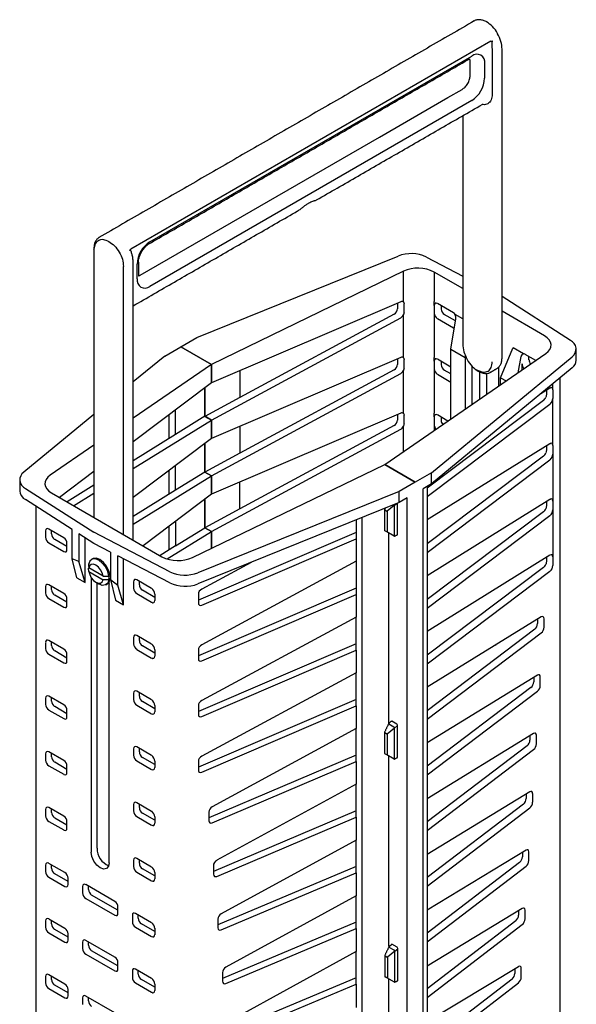
# Model space of a CAD drawing. Extents: x 94 to 1860, y -289 to 1423.
# Drawn here: x 1592 to 1655, y 18 to 130 of the extents above; entities that cross this region are included whole.
import ezdxf

# ---------------------------------------------------------------- set-up
doc = ezdxf.new("R2010")
doc.units = 0
doc.header["$LTSCALE"] = 7
doc.header["$MEASUREMENT"] = 0
doc.layers.add('DUENN-18', color=10, linetype='CONTINUOUS')

msp = doc.modelspace()

# ---------------------------------------------------------------- linework, layer by layer
at = {"layer": 'DUENN-18'}
for p, q in [((1645.24, 127.13), (1604.29, 103.5)), ((1606.46, 104.34), (1643.07, 125.45)), ((1645.4, 125.91), (1645.4, 121.1)), ((1642.88, 123.24), (1642.88, 124.93)), ((1644.53, 124.61), (1644.53, 122.92)), ((1640.36, 120.73), (1641.97, 121.65)), ((1643.07, 120.39), (1606.46, 99.27)), ((1632.58, 116.24), (1640.36, 120.73)), ((1605.37, 100.54), (1632.58, 116.24)), ((1605.15, 102.01), (1605.15, 100.46)), ((1611.81, 93.47), (1634.68, 102.71)), ((1637.9, 102.6), (1642.03, 100.44)), ((1603.46, 71.05), (1603.46, 101.54)), ((1605, 100.11), (1605, 101.8)), ((1635.29, 100.98), (1613.45, 90.4)), ((1635.29, 97.49), (1635.29, 100.98)), ((1642.03, 99.01), (1638.78, 100.89)), ((1638.78, 100.89), (1638.78, 97.53)), ((1634.99, 97.52), (1613.45, 88.29)), ((1646.51, 98.11), (1646.52, 98.11)), ((1654.29, 93.13), (1646.52, 98.11)), ((1634.63, 97.37), (1634.63, 96.72)), ((1635.37, 96.3), (1635.37, 97.28)), ((1638.78, 97.11), (1638.78, 96.23)), ((1640.98, 96.26), (1639.15, 97.32)), ((1639.58, 97.07), (1639.58, 96.69)), ((1651.34, 93.64), (1646.51, 96.43)), ((1613.45, 84.07), (1634.99, 95.7)), ((1634.25, 96.12), (1616.68, 86.63)), ((1635.29, 91.15), (1635.29, 96.03)), ((1638.78, 96.23), (1638.78, 95.81)), ((1638.78, 95.81), (1638.78, 91.19)), ((1639.15, 95.6), (1640.98, 94.54)), ((1641.21, 95.33), (1639.94, 96.06)), ((1640.67, 92.14), (1641.25, 95.57)), ((1642.03, 95.58), (1641.18, 96.07)), ((1640.98, 94.54), (1641.09, 94.63)), ((1609.97, 92.41), (1611.81, 93.47)), ((1608.14, 91.35), (1609.97, 92.41)), ((1613.45, 90.4), (1609.97, 92.41)), ((1609.97, 92.41), (1613.45, 90.4)), ((1640.67, 84.19), (1640.67, 92.14)), ((1640.67, 92.14), (1642.32, 91.19)), ((1646.34, 88.87), (1647.73, 92.24)), ((1647.73, 92.24), (1647.76, 92.27)), ((1648.94, 91.59), (1647.76, 92.27)), ((1608.14, 91.35), (1604.57, 88.41)), ((1634.99, 91.19), (1613.45, 81.96)), ((1633.16, 79.02), (1651.49, 91.62)), ((1634.63, 91.04), (1634.63, 90.39)), ((1635.37, 89.97), (1635.37, 90.95)), ((1638.47, 78.07), (1654.49, 91.27)), ((1638.78, 90.77), (1638.78, 89.9)), ((1640.67, 90.1), (1639.15, 90.98)), ((1639.58, 90.73), (1639.58, 90.36)), ((1642.32, 91.44), (1642.32, 91.19)), ((1642.41, 91.23), (1642.32, 91.19)), ((1642.32, 91.19), (1642.32, 85.32)), ((1648.66, 91.29), (1648.29, 89.42)), ((1650.35, 90.84), (1649.14, 91.54)), ((1649.57, 90.92), (1649.57, 91.29)), ((1613.45, 90.4), (1604.57, 84.3)), ((1613.45, 88.29), (1613.45, 90.4)), ((1613.45, 90.4), (1613.45, 88.29)), ((1634.25, 89.79), (1616.68, 80.3)), ((1616.68, 89.68), (1616.68, 86.63)), ((1635.29, 84.82), (1635.29, 89.7)), ((1654.49, 90), (1638.47, 76.81)), ((1638.78, 89.9), (1638.78, 89.48)), ((1640.67, 89.31), (1639.94, 89.73)), ((1643.11, 85.87), (1643.11, 90.17)), ((1646.16, 87.96), (1646.16, 90.12)), ((1648.78, 89.76), (1648.78, 90.46)), ((1613.45, 77.74), (1634.99, 89.36)), ((1638.78, 89.48), (1638.78, 84.86)), ((1639.15, 89.27), (1640.67, 88.39)), ((1643.96, 89.53), (1643.96, 86.45)), ((1644.76, 87), (1644.76, 89.38)), ((1646.34, 88.87), (1646.96, 88.51)), ((1646.34, 88.08), (1646.34, 88.87)), ((1613.45, 88.29), (1604.57, 81.6)), ((1612.71, 84.5), (1612.71, 87.74)), ((1612.72, 87.74), (1612.72, 84.49)), ((1613.45, 88.29), (1613.45, 88.29)), ((1651.96, 87.71), (1650.91, 87.06)), ((1651.55, 87.45), (1651.55, 86.95)), ((1652.28, 87.51), (1652.28, 88.19)), ((1652.28, 87.51), (1652.28, 86.53)), ((1616.68, 86.63), (1612.72, 84.49)), ((1651.23, 86.31), (1638.01, 76.34)), ((1652.28, 81.18), (1652.28, 86.53)), ((1609.39, 82.43), (1609.39, 85.23)), ((1638.01, 75.37), (1651.96, 85.89)), ((1600.09, 84.72), (1592.12, 78.15)), ((1604.57, 78.56), (1613.45, 84.07)), ((1608.6, 84.64), (1608.6, 81.94)), ((1612.71, 84.5), (1609.39, 82.43)), ((1613.45, 84.07), (1612.71, 84.5)), ((1612.72, 84.49), (1613.45, 84.07)), ((1634.99, 84.86), (1613.45, 75.63)), ((1613.45, 81.96), (1613.45, 84.07)), ((1613.45, 84.07), (1613.45, 81.96)), ((1634.63, 84.7), (1634.63, 84.06)), ((1635.37, 83.63), (1635.37, 84.62)), ((1638.78, 84.44), (1638.78, 83.57)), ((1640.34, 83.96), (1639.15, 84.65)), ((1639.58, 84.4), (1639.58, 84.03)), ((1613.45, 71.41), (1634.99, 83.03)), ((1634.25, 83.46), (1616.68, 73.97)), ((1616.68, 83.34), (1616.68, 80.3)), ((1635.29, 80.49), (1635.29, 83.36)), ((1638.78, 83.57), (1638.78, 83.15)), ((1638.78, 83.15), (1638.78, 82.89)), ((1609.39, 82.43), (1604.57, 79.44)), ((1613.45, 81.96), (1604.57, 75.27)), ((1613.45, 81.96), (1613.45, 81.96)), ((1600.09, 81.22), (1595.12, 77.8)), ((1612.71, 78.16), (1612.71, 81.41)), ((1612.72, 81.41), (1612.72, 78.16)), ((1651.96, 81.38), (1638.01, 72.71)), ((1651.55, 81.12), (1651.55, 80.62)), ((1652.28, 81.18), (1652.28, 80.2)), ((1616.68, 80.3), (1612.72, 78.16)), ((1651.23, 79.98), (1638.01, 70.01)), ((1638.01, 69.03), (1651.96, 79.56)), ((1652.28, 80.2), (1652.28, 74.85)), ((1609.39, 76.1), (1609.39, 78.9)), ((1611.31, 68.44), (1633.16, 79.02)), ((1636.63, 77.01), (1633.16, 79.02)), ((1633.16, 79.02), (1636.63, 77.01)), ((1600.09, 78.22), (1596.17, 75.26)), ((1604.57, 72.22), (1613.45, 77.74)), ((1608.6, 78.3), (1608.6, 75.61)), ((1612.71, 78.16), (1609.39, 76.1)), ((1613.45, 77.74), (1612.71, 78.16)), ((1612.72, 78.16), (1613.45, 77.74)), ((1613.45, 75.63), (1613.45, 77.74)), ((1613.45, 77.74), (1613.45, 75.63)), ((1638.47, 78.07), (1636.63, 77.01)), ((1638.47, 76.81), (1638.47, 78.07)), ((1592.31, 76.3), (1600.08, 71.31)), ((1600.09, 76.65), (1597.04, 74.76)), ((1616.68, 73.97), (1616.68, 77.01)), ((1636.63, 77.01), (1634.8, 75.96)), ((1638.47, 76.81), (1637.54, 76.27)), ((1637.54, -23.78), (1637.54, 76.27)), ((1638.01, 76.54), (1638.01, -20.82)), ((1597.62, 71.63), (1592.31, 75.03)), ((1595.27, 75.78), (1607.82, 68.53)), ((1597.78, 74.33), (1600.09, 75.77)), ((1609.39, 76.1), (1604.57, 73.1)), ((1613.45, 75.63), (1605.68, 69.77)), ((1634.8, 75.96), (1611.92, 66.71)), ((1612.71, 71.83), (1612.71, 75.08)), ((1612.72, 75.08), (1612.72, 71.83)), ((1613.45, 75.63), (1613.45, 75.63)), ((1634.8, 74.69), (1634.8, 75.96)), ((1635.72, 75.22), (1634.8, 74.69)), ((1635.72, -24.83), (1635.72, 75.22)), ((1651.96, 75.05), (1638.01, 66.38)), ((1634.8, 74.69), (1611.92, 65.45)), ((1616.68, 73.97), (1612.72, 71.83)), ((1634.29, 74.38), (1633.46, 73.71)), ((1634.29, 74.38), (1634.53, 74.58)), ((1634.29, 70.92), (1634.29, 74.37)), ((1634.62, 71.04), (1634.62, 74.62)), ((1651.55, 74.79), (1651.55, 74.29)), ((1652.28, 74.85), (1652.28, 73.86)), ((1630.59, -25.1), (1630.59, 72.99)), ((1633.37, 73.73), (1633.17, 73.84)), ((1633.46, 73.71), (1633.46, 71.39)), ((1651.23, 73.65), (1638.01, 63.68)), ((1638.01, 62.7), (1651.96, 73.22)), ((1652.28, 73.86), (1652.28, 68.51)), ((1596.67, 70.69), (1594.96, 71.68)), ((1608.6, 71.97), (1608.6, 69.27)), ((1609.39, 72.57), (1609.39, 69.77)), ((1609.39, 69.77), (1612.71, 71.83)), ((1613.45, 71.41), (1612.71, 71.83)), ((1612.72, 71.83), (1613.45, 71.41)), ((1629.93, 72.72), (1629.93, 70.57)), ((1594.6, 71.47), (1594.6, 70.74)), ((1595.27, 71.13), (1595.27, 71.5)), ((1597.62, 68.31), (1597.62, 71.63)), ((1598.38, 71.14), (1598.38, 68)), ((1600.08, 70.05), (1598.38, 71.14)), ((1599.08, 65.59), (1599.08, 70.69)), ((1608.71, 66.83), (1600.08, 71.31)), ((1608.41, 68.28), (1613.45, 71.41)), ((1629.93, 71.3), (1611.97, 63.61)), ((1612.35, 63.04), (1629.93, 70.57)), ((1613.45, 69.48), (1613.45, 71.41)), ((1613.45, 71.41), (1613.45, 69.48)), ((1629.93, 70.57), (1629.93, 68.02)), ((1633.39, 71.36), (1633.19, 71.47)), ((1634.24, 70.87), (1633.39, 71.36)), ((1633.63, 49.58), (1633.63, 71.22)), ((1594.96, 70.11), (1596.67, 69.13)), ((1597.03, 69.69), (1595.63, 70.49)), ((1597.03, 69.34), (1597.03, 70.06)), ((1601.97, 69.07), (1600.08, 70.05)), ((1609.39, 69.77), (1607.61, 68.66)), ((1598.38, 68), (1597.62, 68.31)), ((1598.16, 66.12), (1597.62, 68.31)), ((1601.97, 69.07), (1601.97, 65.93)), ((1602.81, 65.31), (1602.81, 68.63)), ((1608.71, 65.56), (1602.81, 68.63)), ((1603.46, 63.06), (1603.46, 68.29)), ((1651.96, 68.72), (1638.01, 60.05)), ((1651.55, 68.46), (1651.55, 67.96)), ((1652.28, 68.51), (1652.28, 67.53)), ((1599.08, 65.59), (1598.38, 68)), ((1599.49, 67.24), (1599.53, 67.26)), ((1601.14, 66.33), (1599.5, 67.28)), ((1629.93, 68.02), (1612.35, 58.53)), ((1617.96, 67.89), (1612.35, 64.86)), ((1629.93, 68.02), (1629.93, 64.23)), ((1651.23, 67.32), (1638.01, 57.35)), ((1598.16, 66.12), (1599.08, 65.59)), ((1599.5, 66.86), (1601.14, 65.91)), ((1599.78, 66.16), (1599.78, 34.94)), ((1601.84, 66.15), (1601.75, 66.09)), ((1601.93, 65.98), (1601.75, 66.09)), ((1601.8, 66.33), (1601.93, 66.4)), ((1601.84, 66.35), (1601.84, 66.28)), ((1601.84, 66.03), (1601.84, 66.28)), ((1638.01, 56.37), (1651.96, 66.89)), ((1594.6, 65.13), (1594.6, 64.41)), ((1596.67, 64.36), (1594.96, 65.34)), ((1595.27, 64.79), (1595.27, 65.17)), ((1600.45, 35.4), (1600.45, 65.55)), ((1601.78, 65.59), (1601.78, 65.54)), ((1601.93, 65.98), (1601.8, 65.91)), ((1601.84, 33.75), (1601.84, 65.69)), ((1601.97, 65.93), (1602.81, 65.31)), ((1601.97, 65.93), (1602.55, 63.59)), ((1603.46, 63.06), (1602.81, 65.31)), ((1604.6, 65.69), (1604.6, 64.97)), ((1606.66, 64.92), (1604.96, 65.9)), ((1605.26, 65.35), (1605.26, 65.73)), ((1629.93, 64.97), (1611.97, 57.28)), ((1597.03, 63.35), (1595.63, 64.16)), ((1604.96, 64.34), (1606.66, 63.35)), ((1607.02, 63.91), (1605.63, 64.72)), ((1607.02, 64.29), (1607.02, 63.56)), ((1611.97, 64.26), (1611.97, 63.27)), ((1612.35, 56.7), (1629.93, 64.23)), ((1629.93, 64.23), (1629.93, 61.68)), ((1594.96, 63.78), (1596.67, 62.79)), ((1597.03, 63), (1597.03, 63.73)), ((1602.55, 63.59), (1603.46, 63.06)), ((1629.93, 61.68), (1612.35, 52.2)), ((1629.93, 57.9), (1629.93, 61.68)), ((1650.96, 61.7), (1638.01, 53.7)), ((1642.32, 60.61), (1642.37, 60.64)), ((1650.55, 61.44), (1650.55, 60.93)), ((1651.28, 60.51), (1651.28, 61.49)), ((1604.6, 59.36), (1604.6, 58.63)), ((1606.66, 58.59), (1604.96, 59.57)), ((1605.26, 59.02), (1605.26, 59.4)), ((1650.23, 60.3), (1638.01, 51.03)), ((1638.01, 50.05), (1650.96, 59.87)), ((1594.6, 58.8), (1594.6, 58.08)), ((1596.67, 58.03), (1594.96, 59.01)), ((1595.27, 58.46), (1595.27, 58.84)), ((1607.02, 57.58), (1605.63, 58.39)), ((1629.93, 58.64), (1611.97, 50.95)), ((1645.82, 58.52), (1645.88, 58.56)), ((1594.96, 57.45), (1596.67, 56.46)), ((1597.03, 57.02), (1595.63, 57.83)), ((1597.03, 56.67), (1597.03, 57.4)), ((1604.96, 58), (1606.66, 57.02)), ((1607.02, 57.96), (1607.02, 57.23)), ((1611.97, 57.92), (1611.97, 56.94)), ((1612.35, 50.37), (1629.93, 57.9)), ((1629.93, 57.9), (1629.93, 55.35)), ((1629.93, 55.35), (1612.35, 45.86)), ((1629.93, 51.57), (1629.93, 55.35)), ((1650.53, 55.07), (1638.01, 47.36)), ((1650.85, 53.88), (1650.85, 54.87)), ((1650.12, 54.81), (1650.12, 54.31)), ((1596.67, 51.7), (1594.96, 52.68)), ((1604.6, 53.03), (1604.6, 52.3)), ((1606.66, 52.26), (1604.96, 53.24)), ((1605.26, 52.69), (1605.26, 53.06)), ((1649.8, 53.67), (1638.01, 44.71)), ((1638.01, 43.73), (1650.53, 53.24)), ((1594.6, 52.47), (1594.6, 51.74)), ((1595.27, 52.13), (1595.27, 52.5)), ((1597.03, 50.69), (1595.63, 51.5)), ((1604.96, 51.67), (1606.66, 50.69)), ((1607.02, 51.25), (1605.63, 52.06)), ((1607.02, 51.63), (1607.02, 50.9)), ((1629.93, 52.31), (1611.97, 44.62)), ((1611.97, 51.59), (1611.97, 50.61)), ((1612.35, 44.04), (1629.93, 51.57)), ((1629.93, 51.57), (1629.93, 49.01)), ((1594.96, 51.11), (1596.67, 50.13)), ((1597.03, 50.34), (1597.03, 51.07)), ((1634.22, 49.17), (1633.64, 49.5)), ((1633.66, 49.62), (1633.94, 49.86)), ((1634.55, 49.51), (1633.96, 49.85)), ((1634.29, 49.05), (1634.62, 49.33)), ((1634.62, 45.71), (1634.62, 49.38)), ((1629.93, 49.01), (1613.54, 40.11)), ((1629.93, 45.25), (1629.93, 49.01)), ((1633.37, 48.4), (1633.17, 48.51)), ((1634.29, 49.05), (1633.46, 48.38)), ((1633.46, 48.38), (1633.46, 46.06)), ((1634.29, 45.59), (1634.29, 49.04)), ((1650.1, 48.44), (1638.01, 41.02)), ((1649.68, 48.19), (1649.68, 47.68)), ((1650.42, 47.25), (1650.42, 48.24)), ((1649.37, 47.04), (1638.01, 38.39)), ((1594.6, 46.14), (1594.6, 45.41)), ((1596.67, 45.36), (1594.96, 46.35)), ((1595.27, 45.8), (1595.27, 46.17)), ((1604.6, 46.7), (1604.6, 45.97)), ((1606.66, 45.92), (1604.96, 46.91)), ((1605.26, 46.36), (1605.26, 46.73)), ((1629.93, 45.99), (1613.17, 38.86)), ((1633.39, 46.03), (1633.19, 46.14)), ((1634.24, 45.54), (1633.39, 46.03)), ((1638.01, 37.4), (1650.1, 46.61)), ((1594.96, 44.78), (1596.67, 43.8)), ((1597.03, 44.36), (1595.63, 45.17)), ((1604.96, 45.34), (1606.66, 44.36)), ((1607.02, 44.92), (1605.63, 45.72)), ((1607.02, 45.29), (1607.02, 44.57)), ((1611.97, 45.26), (1611.97, 44.28)), ((1613.54, 38.28), (1629.93, 45.25)), ((1629.93, 45.25), (1629.93, 42.67)), ((1633.63, 24.26), (1633.63, 45.89)), ((1597.03, 44.01), (1597.03, 44.73)), ((1629.93, 42.67), (1614.06, 34.03)), ((1629.93, 38.92), (1629.93, 42.67)), ((1649.67, 41.82), (1638.01, 34.68)), ((1649.25, 41.56), (1649.25, 41.05)), ((1649.99, 40.62), (1649.99, 41.61)), ((1604.6, 40.36), (1604.6, 39.64)), ((1606.66, 39.59), (1604.96, 40.57)), ((1605.26, 40.02), (1605.26, 40.4)), ((1648.94, 40.41), (1638.01, 32.06)), ((1594.6, 39.81), (1594.6, 39.08)), ((1596.67, 39.03), (1594.96, 40.02)), ((1595.27, 39.46), (1595.27, 39.84)), ((1607.02, 38.58), (1605.63, 39.39)), ((1613.17, 39.51), (1613.17, 38.52)), ((1629.93, 39.66), (1613.68, 32.77)), ((1638.01, 31.08), (1649.67, 39.99)), ((1594.96, 38.45), (1596.67, 37.47)), ((1597.03, 38.03), (1595.63, 38.83)), ((1597.03, 37.68), (1597.03, 38.4)), ((1604.96, 39.01), (1606.66, 38.02)), ((1607.02, 38.96), (1607.02, 38.23)), ((1614.06, 32.2), (1629.93, 38.92)), ((1629.93, 38.92), (1629.93, 36.33)), ((1629.93, 36.33), (1614.57, 27.94)), ((1629.93, 32.6), (1629.93, 36.33)), ((1649.24, 35.19), (1638.01, 28.34)), ((1648.82, 34.93), (1648.82, 34.42)), ((1649.56, 33.99), (1649.56, 34.98)), ((1596.79, 32.63), (1594.96, 33.68)), ((1604.6, 34.03), (1604.6, 33.31)), ((1606.66, 33.26), (1604.96, 34.24)), ((1605.26, 33.69), (1605.26, 34.07)), ((1648.51, 33.78), (1638.01, 25.74)), ((1594.6, 33.47), (1594.6, 32.75)), ((1595.27, 33.13), (1595.27, 33.51)), ((1597.16, 31.62), (1595.63, 32.5)), ((1601.82, 33.5), (1601.69, 33.43)), ((1604.96, 32.67), (1606.66, 31.69)), ((1607.02, 32.25), (1605.63, 33.06)), ((1607.02, 32.63), (1607.02, 31.9)), ((1613.68, 33.42), (1613.68, 32.44)), ((1629.93, 33.33), (1614.19, 26.69)), ((1614.57, 26.11), (1629.93, 32.6)), ((1629.93, 32.6), (1629.93, 29.99)), ((1638.01, 24.76), (1649.24, 33.36)), ((1594.96, 32.12), (1596.79, 31.06)), ((1597.16, 31.27), (1597.16, 32)), ((1598.8, 31.05), (1598.8, 30.32)), ((1602.46, 29.35), (1599.17, 31.26)), ((1599.47, 30.7), (1599.47, 31.08)), ((1599.17, 29.69), (1602.46, 27.79)), ((1602.82, 28.35), (1599.83, 30.07)), ((1629.93, 29.99), (1615.08, 21.86)), ((1629.93, 26.27), (1629.93, 29.99)), ((1602.82, 28), (1602.82, 28.72)), ((1606.66, 26.93), (1604.83, 27.98)), ((1648.81, 28.56), (1638.01, 22)), ((1648.39, 28.3), (1648.39, 27.79)), ((1649.13, 27.36), (1649.13, 28.35)), ((1594.6, 27.14), (1594.6, 26.41)), ((1596.79, 26.29), (1594.96, 27.35)), ((1595.27, 26.8), (1595.27, 27.18)), ((1604.47, 27.77), (1604.47, 27.05)), ((1605.13, 27.43), (1605.13, 27.81)), ((1614.19, 27.34), (1614.19, 26.35)), ((1629.93, 27), (1614.71, 20.6)), ((1648.08, 27.15), (1638.01, 19.42)), ((1594.96, 25.78), (1596.79, 24.73)), ((1597.16, 25.29), (1595.63, 26.17)), ((1604.83, 26.42), (1606.66, 25.36)), ((1607.02, 25.92), (1605.5, 26.8)), ((1607.02, 26.3), (1607.02, 25.57)), ((1615.08, 20.03), (1629.93, 26.27)), ((1629.93, 26.27), (1629.93, 23.65)), ((1638.01, 18.43), (1648.81, 26.73)), ((1597.16, 24.94), (1597.16, 25.66)), ((1598.8, 24.71), (1598.8, 23.99)), ((1602.46, 23.02), (1599.17, 24.92)), ((1599.47, 24.37), (1599.47, 24.75)), ((1602.82, 22.02), (1599.83, 23.74)), ((1629.93, 23.65), (1615.59, 15.77)), ((1629.93, 19.95), (1629.93, 23.65)), ((1634.32, 23.68), (1633.49, 23.01)), ((1634.25, 23.8), (1633.67, 24.13)), ((1633.69, 24.25), (1633.97, 24.49)), ((1634.58, 24.14), (1633.99, 24.48)), ((1634.32, 23.68), (1634.65, 23.96)), ((1634.32, 20.22), (1634.32, 23.67)), ((1634.65, 20.34), (1634.65, 24.01)), ((1599.17, 23.36), (1602.46, 21.45)), ((1602.82, 21.67), (1602.82, 22.39)), ((1633.4, 23.03), (1633.2, 23.14)), ((1633.49, 23.01), (1633.49, 20.69)), ((1604.47, 21.44), (1604.47, 20.72)), ((1606.66, 20.59), (1604.83, 21.65)), ((1605.13, 21.1), (1605.13, 21.48)), ((1648.38, 21.93), (1638.01, 15.65)), ((1647.96, 21.68), (1647.96, 21.16)), ((1648.69, 20.74), (1648.69, 21.73)), ((1594.6, 20.81), (1594.6, 20.08)), ((1596.79, 19.96), (1594.96, 21.02)), ((1595.27, 20.47), (1595.27, 20.84)), ((1607.02, 19.59), (1605.5, 20.47)), ((1614.71, 21.26), (1614.71, 20.27)), ((1629.93, 20.68), (1615.22, 14.52)), ((1633.42, 20.66), (1633.22, 20.77)), ((1634.27, 20.17), (1633.42, 20.66)), ((1633.63, -1.07), (1633.63, 20.56)), ((1647.65, 20.52), (1638.01, 13.1)), ((1594.96, 19.45), (1596.79, 18.39)), ((1597.16, 18.95), (1595.63, 19.84)), ((1597.16, 18.6), (1597.16, 19.33)), ((1604.83, 20.08), (1606.66, 19.03)), ((1607.02, 19.96), (1607.02, 19.24)), ((1615.59, 13.94), (1629.93, 19.95)), ((1629.93, 19.95), (1629.93, 17.31)), ((1638.01, 12.11), (1648.38, 20.1)), ((1598.8, 18.38), (1598.8, 17.65)), ((1602.46, 16.69), (1599.17, 18.59)), ((1599.47, 18.04), (1599.47, 18.42))]:
    msp.add_line(p, q, dxfattribs=at)
at = {"layer": 'DUENN-18', "flags": 128}
for points in [[(1651.49, 91.62), (1651.76, 91.85), (1651.96, 92.1), (1652.07, 92.37), (1652.09, 92.65), (1652.03, 92.92), (1651.88, 93.18), (1651.64, 93.43), (1651.34, 93.64)], [(1595.12, 77.8), (1594.84, 77.57), (1594.65, 77.32), (1594.54, 77.05), (1594.51, 76.77), (1594.58, 76.5), (1594.73, 76.24), (1594.96, 76), (1595.27, 75.78)], [(1633.46, 71.39), (1633.45, 71.38), (1633.44, 71.37), (1633.43, 71.36), (1633.42, 71.36), (1633.41, 71.35), (1633.4, 71.35), (1633.4, 71.35), (1633.39, 71.36)], [(1601.8, 66.33), (1601.67, 66.86), (1601.41, 67.37), (1601.05, 67.82), (1600.65, 68.14), (1600.24, 68.29), (1599.89, 68.25), (1599.63, 68.04), (1599.49, 67.66)], [(1601.93, 66.4), (1601.8, 66.93), (1601.54, 67.45), (1601.18, 67.89), (1600.78, 68.21), (1600.37, 68.36), (1600.02, 68.33), (1599.95, 68.29)], [(1601.14, 66.33), (1601.03, 66.7), (1600.84, 67.05), (1600.6, 67.35), (1600.32, 67.57), (1600.04, 67.67), (1599.79, 67.66), (1599.61, 67.52), (1599.5, 67.28)], [(1599.5, 66.86), (1599.61, 66.5), (1599.79, 66.14), (1600.04, 65.84), (1600.32, 65.63), (1600.6, 65.52), (1600.84, 65.54), (1601.03, 65.67), (1601.14, 65.91)], [(1601.8, 65.91), (1601.67, 65.54), (1601.41, 65.32), (1601.05, 65.28), (1600.65, 65.44), (1600.65, 65.44)], [(1601.6, 65.43), (1601.8, 65.61), (1601.93, 65.98)], [(1633.89, 49.82), (1633.89, 49.82)], [(1633.94, 49.86), (1633.95, 49.85), (1633.96, 49.85)], [(1633.46, 46.06), (1633.45, 46.05), (1633.44, 46.04), (1633.43, 46.03), (1633.42, 46.03), (1633.41, 46.02), (1633.4, 46.02), (1633.4, 46.02), (1633.39, 46.03)], [(1601.84, 33.75), (1601.77, 33.34), (1601.54, 33.08), (1601.21, 33.02), (1600.81, 33.15), (1600.42, 33.47), (1600.08, 33.92), (1599.86, 34.44), (1599.78, 34.94)], [(1633.92, 24.44), (1633.92, 24.44)], [(1633.97, 24.49), (1633.98, 24.48), (1633.99, 24.48)], [(1633.49, 20.69), (1633.48, 20.68), (1633.47, 20.67), (1633.46, 20.66), (1633.45, 20.66), (1633.44, 20.65), (1633.43, 20.65), (1633.43, 20.65), (1633.42, 20.66)]]:
    msp.add_lwpolyline(points, dxfattribs=at)
at = {"layer": 'DUENN-18'}
for centre, radius, start, end in [((1643.64, 124.75), 0.903, 350.8018, 129.1875), ((1641.35, 123.07), 3.18, 302.5878, 357.3925), ((1608.17, 101.66), 3.18, 122.5887, 177.3916), ((1636.16, 98.9), 4.09, 64.8116, 111.1244), ((1636.95, 97.32), 4.02, 62.7952, 114.2977), ((1605.89, 99.97), 0.903, 170.8003, 309.189), ((1653.86, 92.14), 1.07, 305.4962, 66.5404), ((1653.83, 90.92), 1.12, 305.5698, 357.1206), ((1592.74, 77.28), 1.07, 125.4958, 246.5408), ((1592.86, 76.11), 1.21, 183.9333, 243.2864), ((1633.19, 73.89), 0.0503, 184.6164, 246.7301), ((1633.44, 73.87), 0.157, 242.4897, 277.6634), ((1609.66, 72.11), 4.02, 242.7949, 294.2977), ((1610.45, 70.53), 4.09, 244.8115, 291.1246), ((1610.45, 69.26), 4.09, 244.8115, 291.1246), ((1634.46, 49.38), 0.159, 2.6033, 57.3776), ((1633.19, 48.56), 0.0503, 184.6164, 246.7301), ((1633.44, 48.54), 0.157, 242.4897, 277.6634), ((1602.63, 35.4), 2.18, 180.0425, 247.3888), ((1634.49, 24), 0.159, 2.6033, 57.3776), ((1633.22, 23.19), 0.0503, 184.6164, 246.7301), ((1633.47, 23.17), 0.157, 242.4897, 277.6634)]:
    msp.add_arc(centre, radius, start, end, dxfattribs=at)
for centre, major_axis, ratio, start_param, end_param in [((1634.97, 97.09), (0.295, 0.426), 0.625425, 6.149205, 7.068266), ((1639.15, 96.89), (-0.26, 0.451), 0.572842, 5.501812, 7.065012), ((1634.23, 96.53), (0.295, 0.426), 0.625425, 4.031394, 5.54983), ((1639.95, 96.48), (-0.258, 0.448), 0.581611, 0.78943, 2.35263), ((1640.98, 95.84), (-0.258, 0.448), 0.581611, 4.894848, 5.494223), ((1634.97, 96.11), (0.295, 0.426), 0.625425, 4.031394, 4.950455), ((1639.15, 96.02), (-0.258, 0.448), 0.581611, 0.78943, 2.35263), ((1637.81, 94.01), (3.84, 2.62), 0.082133, 5.708036, 5.723315), ((1640.88, 95.78), (-0.15, 0.503), 0.685184, 4.092164, 5.04071), ((1640.98, 94.97), (-0.26, 0.451), 0.572842, 2.360219, 2.608644), ((1634.97, 90.76), (0.295, 0.426), 0.625425, 6.149205, 7.068266), ((1639.15, 90.56), (-0.26, 0.451), 0.572842, 5.501812, 7.065012), ((1649.03, 91.07), (-0.143, 0.498), 0.702021, 6.268492, 7.217038), ((1645.38, 89.64), (4.57, 2.2), 0.069056, 0.646468, 0.661748), ((1649.15, 91.12), (-0.26, 0.451), 0.572842, 5.501812, 6.101187), ((1649.94, 90.71), (-0.258, 0.448), 0.581611, 0.78943, 1.854914), ((1634.23, 90.2), (0.295, 0.426), 0.625425, 4.031394, 5.54983), ((1634.97, 89.78), (0.295, 0.426), 0.625425, 4.031394, 4.950455), ((1639.15, 89.69), (-0.258, 0.448), 0.581611, 0.78943, 2.35263), ((1639.95, 90.15), (-0.258, 0.448), 0.581611, 0.78943, 2.35263), ((1649.15, 90.25), (-0.258, 0.448), 0.581611, 0.78943, 2.002635), ((1651.95, 87.28), (0.227, 0.465), 0.525202, 5.461192, 6.979629), ((1651.21, 86.72), (0.227, 0.465), 0.525202, 3.942756, 4.861817), ((1651.95, 86.3), (0.227, 0.465), 0.525202, 3.942756, 5.461192), ((1634.23, 83.87), (0.295, 0.426), 0.625425, 4.031394, 5.54983), ((1634.97, 84.42), (0.295, 0.426), 0.625425, 6.149205, 7.068266), ((1639.15, 84.23), (-0.26, 0.451), 0.572842, 5.501812, 7.065012), ((1639.95, 83.82), (-0.258, 0.448), 0.581611, 0.78943, 1.824162), ((1634.97, 83.44), (0.295, 0.426), 0.625425, 4.031394, 4.950455), ((1639.15, 83.36), (-0.258, 0.448), 0.581611, 0.78943, 1.970469), ((1651.95, 80.95), (0.227, 0.465), 0.525202, 5.461192, 6.979629), ((1651.21, 80.39), (0.227, 0.465), 0.525202, 3.942756, 4.861817), ((1651.95, 79.97), (0.227, 0.465), 0.525202, 3.942756, 5.461192), ((1651.95, 74.62), (0.227, 0.465), 0.525202, 5.461192, 6.979629), ((1634.11, 74.34), (0.182, 0.04), 0.446235, 6.184542, 6.318637), ((1651.21, 74.06), (0.227, 0.465), 0.525202, 3.942756, 4.861817), ((1651.95, 73.63), (0.227, 0.465), 0.525202, 3.942756, 5.461192), ((1594.97, 71.25), (-0.26, 0.451), 0.572842, 5.501812, 7.065012), ((1594.97, 70.53), (-0.258, 0.448), 0.581611, 0.78943, 2.35263), ((1595.63, 70.92), (-0.258, 0.448), 0.581611, 0.78943, 2.35263), ((1596.66, 70.27), (-0.258, 0.448), 0.581611, 3.931023, 5.494223), ((1634.11, 70.91), (0.183, 0.013), 0.461886, 6.116972, 6.251067), ((1596.66, 69.55), (-0.26, 0.451), 0.572842, 2.360219, 3.923419), ((1651.95, 68.28), (0.227, 0.465), 0.525202, 5.461192, 6.979629), ((1651.21, 67.73), (0.227, 0.465), 0.525202, 3.942756, 4.861817), ((1651.95, 67.3), (0.227, 0.465), 0.525202, 3.942756, 5.461192), ((1594.97, 64.92), (-0.26, 0.451), 0.572842, 5.501812, 7.065012), ((1604.96, 65.48), (-0.26, 0.451), 0.572842, 5.501812, 7.065012), ((1604.96, 64.76), (-0.258, 0.448), 0.581611, 0.78943, 2.35263), ((1605.63, 65.14), (-0.258, 0.448), 0.581611, 0.78943, 2.35263), ((1606.66, 64.5), (-0.258, 0.448), 0.581611, 3.931023, 5.494223), ((1594.97, 64.2), (-0.258, 0.448), 0.581611, 0.78943, 2.35263), ((1595.63, 64.58), (-0.258, 0.448), 0.581611, 0.78943, 2.35263), ((1596.66, 63.94), (-0.258, 0.448), 0.581611, 3.931023, 5.494223), ((1612.37, 64.45), (0.295, 0.426), 0.625425, 0.889801, 2.408237), ((1596.66, 63.22), (-0.26, 0.451), 0.572842, 2.360219, 3.923419), ((1606.66, 63.78), (-0.26, 0.451), 0.572842, 2.360219, 3.923419), ((1612.37, 63.47), (0.295, 0.426), 0.625425, 2.408237, 3.926674), ((1650.95, 61.26), (0.227, 0.465), 0.525202, 5.461192, 6.976586), ((1650.21, 60.7), (0.227, 0.465), 0.525202, 3.945799, 5.461192), ((1650.95, 60.28), (0.227, 0.465), 0.525202, 3.945799, 5.461192), ((1604.96, 59.15), (-0.26, 0.451), 0.572842, 5.501812, 7.065012), ((1594.97, 58.59), (-0.26, 0.451), 0.572842, 5.501812, 7.065012), ((1595.63, 58.25), (-0.258, 0.448), 0.581611, 0.78943, 2.35263), ((1604.96, 58.43), (-0.258, 0.448), 0.581611, 0.78943, 2.35263), ((1605.63, 58.81), (-0.258, 0.448), 0.581611, 0.78943, 2.35263), ((1606.66, 58.17), (-0.258, 0.448), 0.581611, 3.931023, 5.494223), ((1612.37, 58.12), (0.295, 0.426), 0.625425, 0.889801, 2.408237), ((1594.97, 57.87), (-0.258, 0.448), 0.581611, 0.78943, 2.35263), ((1596.66, 57.61), (-0.258, 0.448), 0.581611, 3.931023, 5.494223), ((1606.66, 57.45), (-0.26, 0.451), 0.572842, 2.360219, 3.923419), ((1596.66, 56.89), (-0.26, 0.451), 0.572842, 2.360219, 3.923419), ((1612.37, 57.13), (0.295, 0.426), 0.625425, 2.408237, 3.926674), ((1650.52, 54.64), (0.227, 0.465), 0.525202, 5.461192, 6.975181), ((1649.78, 54.08), (0.227, 0.465), 0.525202, 3.947203, 5.461192), ((1650.52, 53.65), (0.227, 0.465), 0.525202, 3.947203, 5.461192), ((1594.97, 52.25), (-0.26, 0.451), 0.572842, 5.501812, 7.065012), ((1604.96, 52.81), (-0.26, 0.451), 0.572842, 5.501812, 7.065012), ((1605.63, 52.48), (-0.258, 0.448), 0.581611, 0.78943, 2.35263), ((1594.97, 51.54), (-0.258, 0.448), 0.581611, 0.78943, 2.35263), ((1595.63, 51.92), (-0.258, 0.448), 0.581611, 0.78943, 2.35263), ((1596.66, 51.28), (-0.258, 0.448), 0.581611, 3.931023, 5.494223), ((1604.96, 52.09), (-0.258, 0.448), 0.581611, 0.78943, 2.35263), ((1606.66, 51.83), (-0.258, 0.448), 0.581611, 3.931023, 5.494223), ((1612.37, 51.78), (0.295, 0.426), 0.625425, 0.889801, 2.408237), ((1606.66, 51.11), (-0.26, 0.451), 0.572842, 2.360219, 3.923419), ((1612.37, 50.8), (0.295, 0.426), 0.625425, 2.408237, 3.926674), ((1596.66, 50.56), (-0.26, 0.451), 0.572842, 2.360219, 3.923419), ((1633.74, 49.59), (0.124, 0.062), 0.541079, 2.000059, 3.483036), ((1634.14, 49.03), (0.08, 0.139), 0.524742, 6.035109, 6.283157), ((1634.11, 49.01), (0.182, 0.04), 0.446235, 6.184542, 6.318637), ((1650.08, 48.01), (0.227, 0.465), 0.525202, 5.461192, 6.973704), ((1604.96, 46.48), (-0.26, 0.451), 0.572842, 5.501812, 7.065012), ((1649.35, 47.45), (0.227, 0.465), 0.525202, 3.948681, 5.461192), ((1650.08, 47.02), (0.227, 0.465), 0.525202, 3.948681, 5.461192), ((1594.97, 45.92), (-0.26, 0.451), 0.572842, 5.501812, 7.065012), ((1604.96, 45.76), (-0.258, 0.448), 0.581611, 0.78943, 2.35263), ((1605.63, 46.15), (-0.258, 0.448), 0.581611, 0.78943, 2.35263), ((1606.66, 45.5), (-0.258, 0.448), 0.581611, 3.931023, 5.494223), ((1594.97, 45.2), (-0.258, 0.448), 0.581611, 0.78943, 2.35263), ((1595.63, 45.59), (-0.258, 0.448), 0.581611, 0.78943, 2.35263), ((1596.66, 44.94), (-0.258, 0.448), 0.581611, 3.931023, 5.494223), ((1612.37, 45.45), (0.295, 0.426), 0.625425, 0.889801, 2.408237), ((1634.11, 45.58), (0.183, 0.013), 0.461886, 6.116972, 6.251067), ((1596.66, 44.22), (-0.26, 0.451), 0.572842, 2.360219, 3.923419), ((1606.66, 44.78), (-0.26, 0.451), 0.572842, 2.360219, 3.923419), ((1612.37, 44.47), (0.295, 0.426), 0.625425, 2.408237, 3.926674), ((1649.65, 41.38), (0.227, 0.465), 0.525202, 5.461192, 6.972148), ((1604.96, 40.15), (-0.26, 0.451), 0.572842, 5.501812, 7.065012), ((1648.92, 40.82), (0.227, 0.465), 0.525202, 3.950237, 5.461192), ((1649.65, 40.39), (0.227, 0.465), 0.525202, 3.950237, 5.461192), ((1594.97, 39.59), (-0.26, 0.451), 0.572842, 5.501812, 7.065012), ((1595.63, 39.26), (-0.258, 0.448), 0.581611, 0.78943, 2.35263), ((1604.96, 39.43), (-0.258, 0.448), 0.581611, 0.78943, 2.35263), ((1605.63, 39.81), (-0.258, 0.448), 0.581611, 0.78943, 2.35263), ((1606.66, 39.17), (-0.258, 0.448), 0.581611, 3.931023, 5.494223), ((1613.57, 39.7), (0.295, 0.426), 0.625425, 0.892844, 2.408237), ((1594.97, 38.87), (-0.258, 0.448), 0.581611, 0.78943, 2.35263), ((1596.66, 38.61), (-0.258, 0.448), 0.581611, 3.931023, 5.494223), ((1606.66, 38.45), (-0.26, 0.451), 0.572842, 2.360219, 3.923419), ((1613.57, 38.72), (0.295, 0.426), 0.625425, 2.408237, 3.923631), ((1596.66, 37.89), (-0.26, 0.451), 0.572842, 2.360219, 3.923419), ((1649.22, 34.75), (0.227, 0.465), 0.525202, 5.461192, 6.970506), ((1594.97, 33.26), (-0.26, 0.451), 0.572842, 5.501812, 7.065012), ((1604.96, 33.82), (-0.26, 0.451), 0.572842, 5.501812, 7.065012), ((1605.63, 33.48), (-0.258, 0.448), 0.581611, 0.78943, 2.35263), ((1614.08, 33.61), (0.295, 0.426), 0.625425, 0.894248, 2.408237), ((1648.49, 34.19), (0.227, 0.465), 0.525202, 3.951878, 5.461192), ((1649.22, 33.76), (0.227, 0.465), 0.525202, 3.951878, 5.461192), ((1594.97, 32.54), (-0.258, 0.448), 0.581611, 0.78943, 2.35263), ((1595.63, 32.92), (-0.258, 0.448), 0.581611, 0.78943, 2.35263), ((1596.79, 32.2), (-0.258, 0.448), 0.581611, 3.931023, 5.494223), ((1604.96, 33.1), (-0.258, 0.448), 0.581611, 0.78943, 2.35263), ((1606.66, 32.84), (-0.258, 0.448), 0.581611, 3.931023, 5.494223), ((1599.17, 30.83), (-0.26, 0.451), 0.572842, 5.501812, 7.065012), ((1606.66, 32.12), (-0.26, 0.451), 0.572842, 2.360219, 3.923419), ((1614.08, 32.63), (0.295, 0.426), 0.625425, 2.408237, 3.922226), ((1596.79, 31.48), (-0.26, 0.451), 0.572842, 2.360219, 3.923419), ((1599.17, 30.11), (-0.258, 0.448), 0.581611, 0.78943, 2.35263), ((1599.84, 30.5), (-0.258, 0.448), 0.581611, 0.78943, 2.35263), ((1602.46, 28.93), (-0.258, 0.448), 0.581611, 3.931023, 5.494223), ((1602.46, 28.21), (-0.26, 0.451), 0.572842, 2.360219, 3.923419), ((1604.83, 27.56), (-0.26, 0.451), 0.572842, 5.501812, 7.065012), ((1648.79, 28.12), (0.227, 0.465), 0.525202, 5.461192, 6.968772), ((1594.97, 26.93), (-0.26, 0.451), 0.572842, 5.501812, 7.065012), ((1604.83, 26.84), (-0.258, 0.448), 0.581611, 0.78943, 2.35263), ((1605.5, 27.22), (-0.258, 0.448), 0.581611, 0.78943, 2.35263), ((1606.66, 26.5), (-0.258, 0.448), 0.581611, 3.931023, 5.494223), ((1614.59, 27.53), (0.295, 0.426), 0.625425, 0.895726, 2.408237), ((1648.06, 27.56), (0.227, 0.465), 0.525202, 3.953612, 5.461192), ((1648.79, 27.14), (0.227, 0.465), 0.525202, 3.953612, 5.461192), ((1594.97, 26.21), (-0.258, 0.448), 0.581611, 0.78943, 2.35263), ((1595.63, 26.59), (-0.258, 0.448), 0.581611, 0.78943, 2.35263), ((1596.79, 25.87), (-0.258, 0.448), 0.581611, 3.931023, 5.494223), ((1614.59, 26.55), (0.295, 0.426), 0.625425, 2.408237, 3.920749), ((1596.79, 25.15), (-0.26, 0.451), 0.572842, 2.360219, 3.923419), ((1599.17, 24.5), (-0.26, 0.451), 0.572842, 5.501812, 7.065012), ((1606.66, 25.79), (-0.26, 0.451), 0.572842, 2.360219, 3.923419), ((1599.17, 23.78), (-0.258, 0.448), 0.581611, 0.78943, 2.35263), ((1599.84, 24.16), (-0.258, 0.448), 0.581611, 0.78943, 2.35263), ((1633.77, 24.21), (0.124, 0.062), 0.541079, 2.000059, 3.483036), ((1634.17, 23.66), (0.08, 0.139), 0.524742, 6.035109, 6.283157), ((1634.14, 23.64), (0.182, 0.04), 0.446235, 6.184542, 6.318637), ((1602.46, 22.6), (-0.258, 0.448), 0.581611, 3.931023, 5.494223), ((1602.46, 21.88), (-0.26, 0.451), 0.572842, 2.360219, 3.923419), ((1604.83, 21.23), (-0.26, 0.451), 0.572842, 5.501812, 7.065012), ((1615.11, 21.45), (0.295, 0.426), 0.625425, 0.897282, 2.408237), ((1648.36, 21.5), (0.227, 0.465), 0.525202, 5.461192, 6.966938), ((1594.97, 20.59), (-0.26, 0.451), 0.572842, 5.501812, 7.065012), ((1595.63, 20.26), (-0.258, 0.448), 0.581611, 0.78943, 2.35263), ((1604.83, 20.51), (-0.258, 0.448), 0.581611, 0.78943, 2.35263), ((1605.5, 20.89), (-0.258, 0.448), 0.581611, 0.78943, 2.35263), ((1606.66, 20.17), (-0.258, 0.448), 0.581611, 3.931023, 5.494223), ((1615.11, 20.46), (0.295, 0.426), 0.625425, 2.408237, 3.919193), ((1634.14, 20.21), (0.183, 0.013), 0.461886, 6.116972, 6.251067), ((1647.63, 20.93), (0.227, 0.465), 0.525202, 3.955446, 5.461192), ((1648.36, 20.51), (0.227, 0.465), 0.525202, 3.955446, 5.461192), ((1594.97, 19.87), (-0.258, 0.448), 0.581611, 0.78943, 2.35263), ((1596.79, 19.54), (-0.258, 0.448), 0.581611, 3.931023, 5.494223), ((1606.66, 19.45), (-0.26, 0.451), 0.572842, 2.360219, 3.923419), ((1596.79, 18.82), (-0.26, 0.451), 0.572842, 2.360219, 3.923419), ((1599.17, 18.17), (-0.26, 0.451), 0.572842, 5.501812, 7.065012), ((1599.84, 17.83), (-0.258, 0.448), 0.581611, 0.78943, 2.35263)]:
    msp.add_ellipse(centre, major_axis=major_axis, ratio=ratio, start_param=start_param, end_param=end_param, dxfattribs=at)
for points in [[(1643.35, 129.44), (1600.67, 104.82)], [(1646.51, 91.2), (1646.51, 126.24)], [(1606.35, 104.1), (1642.84, 125.15)], [(1642.88, 124.93), (1642.84, 125.15)], [(1625.42, 109.09), (1644.26, 119.95)], [(1642.03, 118.67), (1642.03, 92.71)], [(1604.57, 97.06), (1623.26, 107.84)], [(1600.09, 103.55), (1600.09, 73)], [(1604.57, 102.04), (1604.54, 102.26)], [(1604.57, 70.41), (1604.57, 102.04)], [(1605.15, 100.46), (1605.37, 100.54)], [(1638.78, 97.11), (1638.78, 97.53)], [(1654.95, 90.86), (1654.95, 92.13)], [(1638.78, 90.77), (1638.78, 91.19)], [(1645.2, 89.51), (1645.93, 89.93)], [(1653.13, -8.73), (1653.13, 88.89)], [(1638.78, 84.44), (1638.78, 84.86)], [(1591.65, 77.3), (1591.65, 76.03)], [(1593.48, 74.29), (1593.48, -24.48)], [(1633.14, 73.88), (1633.14, 71.56)], [(1633.21, 74.05), (1633.15, 73.93)], [(1634.26, 70.87), (1634.62, 71.04)], [(1599.95, 68.29), (1599.82, 68.22)], [(1599.49, 67.66), (1599.5, 67.28)], [(1599.5, 66.86), (1599.49, 67.24)], [(1601.14, 66.33), (1601.8, 66.33)], [(1600.32, 65.63), (1600.65, 65.44)], [(1601.8, 65.91), (1601.14, 65.91)], [(1601.47, 65.35), (1601.6, 65.43)], [(1601.71, 65.53), (1601.85, 65.41)], [(1601.82, 65.43), (1601.84, 65.42)], [(1633.62, 49.57), (1633.15, 48.6)], [(1633.14, 48.55), (1633.14, 46.23)], [(1634.26, 45.54), (1634.62, 45.71)], [(1633.65, 24.2), (1633.18, 23.23)], [(1633.17, 23.18), (1633.17, 20.86)], [(1634.29, 20.17), (1634.65, 20.34)]]:
    msp.add_open_spline(points, degree=1, dxfattribs=at)
for points, knots in [([(1643.65, 129.55), (1643.65, 129.55), (1643.53, 129.55), (1643.43, 129.49), (1643.33, 129.43)], [0, 0, 0, 0, 0.016805, 1, 1, 1, 1]), ([(1644.79, 129.32), (1644.66, 129.38), (1644.39, 129.51), (1644, 129.59), (1643.77, 129.57), (1643.65, 129.55)], [0, 0, 0, 0, 0.3321088, 0.6678088, 1, 1, 1, 1]), ([(1646, 127.99), (1646, 128), (1645.87, 128.3), (1645.43, 128.84), (1644.98, 129.17), (1644.75, 129.34)], [0, 0, 0, 0, 0.006313, 0.503066, 1, 1, 1, 1]), ([(1646.51, 126.24), (1646.49, 126.53), (1646.44, 127.1), (1646.15, 127.69), (1646, 127.99)], [0, 0, 0, 0, 0.503137, 1, 1, 1, 1]), ([(1645.24, 127.13), (1645.27, 127.14), (1645.31, 127.16), (1645.38, 127.16), (1645.41, 127.15), (1645.43, 127.15)], [0, 0, 0, 0, 0.4962492, 0.7505908, 1, 1, 1, 1]), ([(1645.43, 127.15), (1645.42, 127.14), (1645.41, 127.13), (1645.39, 127.11), (1645.35, 127.04), (1645.33, 126.85), (1645.35, 126.45), (1645.38, 126.14), (1645.4, 125.91)], [0, 0, 0, 0, 0.018943, 0.038559, 0.0819, 0.185396, 0.433247, 1, 1, 1, 1]), ([(1641.97, 121.65), (1642.08, 121.74), (1642.26, 121.86), (1642.48, 122.11), (1642.62, 122.33), (1642.74, 122.57), (1642.85, 122.88), (1642.87, 123.1), (1642.88, 123.24)], [0, 0, 0, 0, 0.239443, 0.369851, 0.500001, 0.630408, 0.760557, 1, 1, 1, 1]), ([(1645.4, 121.1), (1645.37, 120.88), (1645.34, 120.53), (1645.13, 120.2), (1644.92, 120.02), (1644.65, 119.93), (1644.42, 119.89), (1644.29, 119.94), (1644.26, 119.95)], [0, 0, 0, 0, 0.30211, 0.464711, 0.630754, 0.796811, 0.959426, 1, 1, 1, 1]), ([(1623.27, 107.85), (1623.39, 107.92), (1623.62, 108.07), (1623.94, 108.32), (1624.24, 108.56), (1624.52, 108.75), (1624.77, 108.88), (1624.99, 108.97), (1625.16, 109.01), (1625.18, 109.01), (1625.19, 109.02)], [0, 0, 0, 0, 0.131318, 0.256111, 0.375945, 0.493879, 0.613158, 0.736083, 0.867668, 1, 1, 1, 1]), ([(1625.18, 109.01), (1625.22, 109.02), (1625.31, 109.03), (1625.39, 109.07), (1625.42, 109.09)], [0, 0, 0, 0, 0.50176, 1, 1, 1, 1]), ([(1600.69, 104.84), (1600.6, 104.77), (1600.43, 104.64), (1600.24, 104.34), (1600.11, 103.98), (1600.1, 103.69), (1600.09, 103.55)], [0, 0, 0, 0, 0.252252, 0.503658, 0.753234, 1, 1, 1, 1]), ([(1600.09, 103.48), (1600.19, 103.68), (1600.24, 104.15), (1600.61, 104.56), (1601.15, 104.67), (1601.57, 104.48), (1601.78, 104.38)], [0, 0, 0, 0, 0.2499859, 0.4999771, 0.7499832, 1, 1, 1, 1]), ([(1601.78, 104.38), (1602, 104.23), (1602.44, 103.93), (1602.99, 103.18), (1603.38, 102.33), (1603.43, 101.81), (1603.46, 101.54)], [0, 0, 0, 0, 0.250017, 0.500023, 0.750014, 1, 1, 1, 1]), ([(1605.15, 102.01), (1605.15, 102.08), (1605.16, 102.26), (1605.24, 102.63), (1605.44, 103.09), (1605.71, 103.52), (1606.03, 103.88), (1606.25, 104.03), (1606.35, 104.1)], [0, 0, 0, 0, 0.092127, 0.271226, 0.453869, 0.638668, 0.822884, 1, 1, 1, 1]), ([(1604.17, 103.34), (1604.17, 103.36), (1604.18, 103.4), (1604.22, 103.45), (1604.26, 103.48), (1604.29, 103.5)], [0, 0, 0, 0, 0.248439, 0.501792, 1, 1, 1, 1]), ([(1604.38, 103.08), (1604.36, 103.14), (1604.33, 103.24), (1604.26, 103.33), (1604.21, 103.35), (1604.19, 103.35), (1604.17, 103.35), (1604.17, 103.34)], [0, 0, 0, 0, 0.4609843, 0.7623748, 0.8884459, 0.9450762, 1, 1, 1, 1]), ([(1604.54, 102.26), (1604.54, 102.41), (1604.52, 102.67), (1604.41, 102.95), (1604.37, 103.07)], [0, 0, 0, 0, 0.574186, 1, 1, 1, 1]), ([(1635.29, 97.49), (1635.32, 97.46), (1635.36, 97.4), (1635.36, 97.32), (1635.37, 97.28)], [0, 0, 0, 0, 0.5611063, 1, 1, 1, 1]), ([(1635.37, 96.3), (1635.36, 96.25), (1635.35, 96.16), (1635.31, 96.07), (1635.29, 96.03)], [0, 0, 0, 0, 0.560202, 1, 1, 1, 1]), ([(1642.03, 92.71), (1642.06, 92.42), (1642.11, 91.85), (1642.4, 91.26), (1642.55, 90.96)], [0, 0, 0, 0, 0.503137, 1, 1, 1, 1]), ([(1635.29, 91.15), (1635.32, 91.12), (1635.36, 91.07), (1635.36, 90.98), (1635.37, 90.95)], [0, 0, 0, 0, 0.561079, 1, 1, 1, 1]), ([(1642.55, 90.96), (1642.55, 90.95), (1642.68, 90.65), (1643.12, 90.11), (1643.57, 89.78), (1643.8, 89.61)], [0, 0, 0, 0, 0.006313, 0.50306, 1, 1, 1, 1]), ([(1643.52, 89.82), (1643.94, 89.65), (1644.38, 89.46), (1644.94, 89.59), (1645.33, 90), (1645.38, 90.47), (1645.4, 90.7)], [0, 0, 0, 0, 0.250019, 0.500027, 0.75002, 1, 1, 1, 1]), ([(1645.93, 89.93), (1646, 89.98), (1646.18, 90.11), (1646.37, 90.41), (1646.49, 90.77), (1646.51, 91.06), (1646.51, 91.2)], [0, 0, 0, 0, 0.252252, 0.503673, 0.753249, 1, 1, 1, 1]), ([(1635.37, 89.97), (1635.36, 89.92), (1635.35, 89.83), (1635.31, 89.74), (1635.29, 89.7)], [0, 0, 0, 0, 0.560177, 1, 1, 1, 1]), ([(1643.8, 89.61), (1643.89, 89.57), (1644.15, 89.44), (1644.54, 89.36), (1644.78, 89.38), (1644.89, 89.4)], [0, 0, 0, 0, 0.332111, 0.667804, 1, 1, 1, 1]), ([(1644.89, 89.4), (1644.9, 89.4), (1645.02, 89.4), (1645.12, 89.46), (1645.22, 89.52)], [0, 0, 0, 0, 0.016794, 1, 1, 1, 1]), ([(1651.55, 86.95), (1651.54, 86.9), (1651.54, 86.81), (1651.5, 86.72), (1651.49, 86.67)], [0, 0, 0, 0, 0.560204, 1, 1, 1, 1]), ([(1635.29, 84.82), (1635.32, 84.79), (1635.36, 84.74), (1635.36, 84.65), (1635.37, 84.62)], [0, 0, 0, 0, 0.561031, 1, 1, 1, 1]), ([(1635.37, 83.63), (1635.36, 83.59), (1635.35, 83.5), (1635.31, 83.4), (1635.29, 83.36)], [0, 0, 0, 0, 0.560177, 1, 1, 1, 1]), ([(1651.55, 80.62), (1651.54, 80.57), (1651.54, 80.48), (1651.5, 80.38), (1651.49, 80.34)], [0, 0, 0, 0, 0.560179, 1, 1, 1, 1]), ([(1633.15, 73.93), (1633.15, 73.92), (1633.14, 73.91), (1633.14, 73.89), (1633.14, 73.88)], [0, 0, 0, 0, 0.752732, 1, 1, 1, 1]), ([(1634.29, 74.38), (1634.29, 74.39), (1634.28, 74.41), (1634.26, 74.44), (1634.25, 74.46), (1634.25, 74.47), (1634.25, 74.47)], [0, 0, 0, 0, 0.2766722, 0.5537799, 0.8201982, 0.8290087, 0.8290087, 0.8290087, 0.8290087]), ([(1651.55, 74.29), (1651.54, 74.24), (1651.54, 74.15), (1651.5, 74.05), (1651.49, 74.01)], [0, 0, 0, 0, 0.560179, 1, 1, 1, 1]), ([(1633.14, 71.56), (1633.14, 71.56), (1633.14, 71.55), (1633.14, 71.52), (1633.16, 71.49), (1633.18, 71.47), (1633.19, 71.47), (1633.19, 71.47)], [0, 0, 0, 0, 0.047575, 0.334092, 0.650326, 0.992466, 1, 1, 1, 1]), ([(1634.24, 70.87), (1634.24, 70.87), (1634.25, 70.86), (1634.27, 70.87), (1634.28, 70.89), (1634.29, 70.9), (1634.29, 70.91)], [0, 0, 0, 0, 0.264293, 0.528809, 0.79011, 1, 1, 1, 1]), ([(1651.55, 67.96), (1651.54, 67.91), (1651.54, 67.82), (1651.5, 67.72), (1651.49, 67.68)], [0, 0, 0, 0, 0.560179, 1, 1, 1, 1]), ([(1601.78, 65.54), (1601.78, 65.52), (1601.79, 65.48), (1601.81, 65.44), (1601.83, 65.43), (1601.84, 65.42)], [0, 0, 0, 0, 0.415759, 0.726792, 1, 1, 1, 1]), ([(1633.15, 48.61), (1633.15, 48.59), (1633.14, 48.58), (1633.14, 48.56), (1633.14, 48.55)], [0, 0, 0, 0, 0.752732, 1, 1, 1, 1]), ([(1634.29, 49.05), (1634.29, 49.06), (1634.28, 49.08), (1634.26, 49.11), (1634.25, 49.13), (1634.24, 49.15), (1634.24, 49.15)], [0, 0, 0, 0, 0.2766722, 0.5537799, 0.8201982, 1, 1, 1, 1]), ([(1633.14, 46.23), (1633.14, 46.23), (1633.14, 46.22), (1633.14, 46.19), (1633.16, 46.16), (1633.18, 46.15), (1633.19, 46.14), (1633.19, 46.14)], [0, 0, 0, 0, 0.047575, 0.334092, 0.650326, 0.992466, 1, 1, 1, 1]), ([(1634.24, 45.54), (1634.24, 45.54), (1634.25, 45.53), (1634.27, 45.54), (1634.28, 45.56), (1634.29, 45.57), (1634.29, 45.58)], [0, 0, 0, 0, 0.264293, 0.528809, 0.79011, 1, 1, 1, 1]), ([(1634.32, 23.68), (1634.32, 23.69), (1634.31, 23.71), (1634.29, 23.74), (1634.28, 23.76), (1634.27, 23.78), (1634.27, 23.78)], [0, 0, 0, 0, 0.2766722, 0.5537799, 0.8201982, 1, 1, 1, 1]), ([(1633.18, 23.23), (1633.18, 23.22), (1633.17, 23.21), (1633.17, 23.19), (1633.17, 23.18)], [0, 0, 0, 0, 0.752732, 1, 1, 1, 1]), ([(1633.17, 20.86), (1633.17, 20.86), (1633.17, 20.85), (1633.17, 20.82), (1633.19, 20.79), (1633.21, 20.77), (1633.22, 20.77), (1633.22, 20.77)], [0, 0, 0, 0, 0.047575, 0.334092, 0.650326, 0.992466, 1, 1, 1, 1]), ([(1634.27, 20.17), (1634.27, 20.17), (1634.28, 20.16), (1634.3, 20.17), (1634.31, 20.19), (1634.32, 20.2), (1634.32, 20.21)], [0, 0, 0, 0, 0.264293, 0.528809, 0.79011, 1, 1, 1, 1])]:
    msp.add_open_spline(points, degree=3, knots=knots, dxfattribs=at)

doc.saveas('drawing.dxf')
